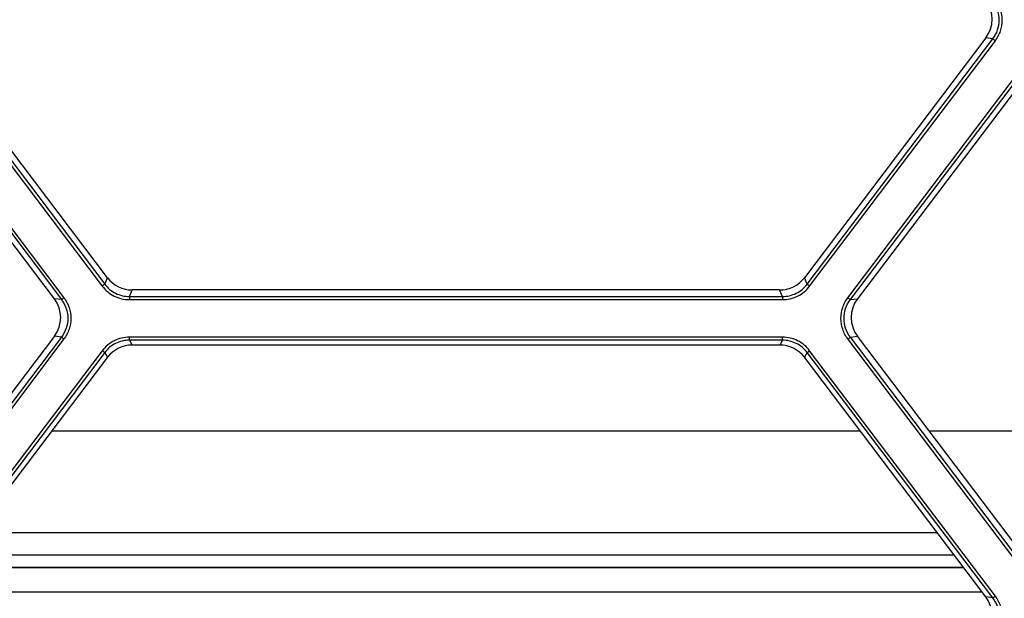
# Model space of a CAD drawing. Units: millimetres. Extents: x 0 to 297, y 15 to 195.
# Drawn here: x 201 to 208, y 62 to 66 of the extents above; entities that cross this region are included whole.
import ezdxf

# ---------------------------------------------------------------- set-up
doc = ezdxf.new("R2010")
doc.units = ezdxf.units.MM
doc.header["$MEASUREMENT"] = 0
doc.layers.add('00_COMPONENTS', color=7, linetype='Continuous', lineweight=0)

msp = doc.modelspace()

# ---------------------------------------------------------------- linework, layer by layer
at = {"layer": '00_COMPONENTS', "color": 18, "lineweight": 25, "true_color": 0x000000}
for p, q in [((200.8023, 65.45), (202.034, 63.8236)), ((200.8187, 65.4628), (202.0504, 63.8365)), ((202.069, 63.8794), (200.8656, 65.4684)), ((207.893, 65.4684), (206.6896, 63.8794)), ((206.7082, 63.8365), (207.9399, 65.4628)), ((206.7246, 63.8236), (207.9563, 65.45)), ((207.9399, 65.4628), (207.893, 65.4684)), ((200.5319, 65.3603), (201.7636, 63.734)), ((200.5483, 65.3723), (201.78, 63.7459)), ((206.9782, 63.7459), (208.2099, 65.3723)), ((206.9946, 63.734), (208.2263, 65.3603)), ((201.7167, 63.7395), (200.5133, 65.3285)), ((208.2449, 65.3285), (207.0416, 63.7395)), ((202.0504, 63.8365), (202.069, 63.8794)), ((206.7082, 63.8365), (206.6896, 63.8794)), ((202.2142, 63.7551), (202.2328, 63.798)), ((206.5258, 63.798), (202.2328, 63.798)), ((206.5444, 63.7551), (206.5258, 63.798)), ((201.7636, 63.734), (201.7167, 63.7395)), ((202.2142, 63.7551), (206.5444, 63.7551)), ((202.2142, 63.7551), (202.2142, 63.7341)), ((202.2142, 63.7341), (206.5444, 63.7341)), ((206.5444, 63.7551), (206.5444, 63.7341)), ((206.9946, 63.734), (207.0416, 63.7395)), ((201.7167, 63.4916), (200.5137, 61.9031)), ((201.7636, 63.486), (200.5323, 61.8601)), ((201.78, 63.4732), (200.5486, 61.8473)), ((201.7636, 63.486), (201.7167, 63.4916)), ((206.5446, 63.4852), (202.214, 63.4852)), ((202.214, 63.4651), (202.214, 63.4852)), ((206.5446, 63.4651), (202.214, 63.4651)), ((202.214, 63.4651), (202.2326, 63.4333)), ((206.5446, 63.4651), (206.526, 63.4333)), ((206.5446, 63.4651), (206.5446, 63.4852)), ((208.1537, 61.9211), (206.9782, 63.4732)), ((206.9946, 63.486), (207.0415, 63.4916)), ((208.1701, 61.9339), (206.9946, 63.486)), ((208.2114, 61.9469), (207.0415, 63.4916)), ((206.526, 63.4333), (202.2326, 63.4333)), ((202.0338, 63.3957), (200.8023, 61.7696)), ((202.0502, 63.3837), (200.8187, 61.7576)), ((202.0688, 63.3519), (200.8656, 61.7632)), ((202.0502, 63.3837), (202.0688, 63.3519)), ((206.7084, 63.3837), (206.6898, 63.3519)), ((207.893, 61.7632), (206.6898, 63.3519)), ((207.9399, 61.7576), (206.7084, 63.3837)), ((207.9563, 61.7696), (206.7248, 63.3957)), ((207.0605, 62.8623), (201.698, 62.8623)), ((215.6642, 62.8623), (207.5181, 62.8623)), ((207.5714, 62.1878), (201.1872, 62.1878)), ((207.6835, 62.0398), (201.0751, 62.0398)), ((207.6828, 62.0407), (201.0758, 62.0407)), ((207.7459, 61.9574), (201.0127, 61.9574)), ((207.7448, 61.9589), (201.0138, 61.9589)), ((207.8683, 61.7957), (200.8902, 61.7957)), ((207.9399, 61.7576), (207.893, 61.7632))]:
    msp.add_line(p, q, dxfattribs=at)
for points in [[(207.893, 65.4684), (207.9488, 65.5421), (207.9488, 65.6427), (207.893, 65.7163)], [(202.069, 63.8794), (202.1079, 63.8281), (202.1683, 63.798), (202.2328, 63.798)], [(206.5258, 63.798), (206.5902, 63.798), (206.6507, 63.8281), (206.6896, 63.8794)], [(201.7167, 63.4916), (201.7725, 63.5652), (201.7725, 63.6658), (201.7167, 63.7395)], [(207.0416, 63.7395), (206.9858, 63.6658), (206.9858, 63.5652), (207.0415, 63.4916)], [(202.2326, 63.4333), (202.1682, 63.4333), (202.1077, 63.4033), (202.0688, 63.3519)], [(206.6898, 63.3519), (206.6509, 63.4033), (206.5904, 63.4333), (206.526, 63.4333)], [(207.893, 61.5152), (207.9488, 61.5889), (207.9488, 61.6895), (207.893, 61.7632)]]:
    msp.add_open_spline(points, degree=3, dxfattribs=at)
for points, knots in [([(207.9399, 65.4628), (207.9533, 65.4804), (207.9639, 65.5003), (207.9711, 65.5214), (207.9783, 65.5424), (207.982, 65.5646), (207.982, 65.5868), (207.982, 65.609), (207.9783, 65.6312), (207.9711, 65.6522), (207.9639, 65.6733), (207.9533, 65.6932), (207.9399, 65.7108)], [0, 0, 0, 0, 1, 1, 1, 2, 2, 2, 3, 3, 3, 4, 4, 4, 4]), ([(207.9563, 65.45), (207.971, 65.4694), (207.9826, 65.4913), (207.9905, 65.5144), (207.9983, 65.5376), (208.0023, 65.562), (208.0023, 65.5864), (208.0023, 65.6108), (207.9983, 65.6352), (207.9905, 65.6583), (207.9826, 65.6815), (207.971, 65.7034), (207.9563, 65.7227)], [0, 0, 0, 0, 1, 1, 1, 2, 2, 2, 3, 3, 3, 4, 4, 4, 4]), ([(207.9399, 65.4628), (207.9405, 65.4622), (207.9412, 65.4617), (207.9419, 65.4612), (207.9431, 65.4602), (207.9444, 65.4592), (207.9456, 65.4582), (207.9491, 65.4554), (207.9527, 65.4527), (207.9563, 65.45)], [0, 0, 0, 0, 1, 1, 1, 2, 2, 2, 3, 3, 3, 3]), ([(202.0504, 63.8365), (202.0498, 63.8359), (202.0491, 63.8353), (202.0484, 63.8348), (202.0472, 63.8338), (202.046, 63.8328), (202.0447, 63.8318), (202.0412, 63.8291), (202.0376, 63.8263), (202.034, 63.8236)], [0, 0, 0, 0, 1, 1, 1, 2, 2, 2, 3, 3, 3, 3]), ([(202.034, 63.8236), (202.0445, 63.8098), (202.0566, 63.7971), (202.07, 63.786), (202.0834, 63.7749), (202.098, 63.7654), (202.1136, 63.7577), (202.1291, 63.7499), (202.1456, 63.744), (202.1625, 63.74), (202.1795, 63.7361), (202.1969, 63.7341), (202.2142, 63.7341)], [0, 0, 0, 0, 1, 1, 1, 2, 2, 2, 3, 3, 3, 4, 4, 4, 4]), ([(202.0504, 63.8365), (202.0599, 63.8239), (202.0709, 63.8123), (202.083, 63.8022), (202.0952, 63.7921), (202.1085, 63.7834), (202.1227, 63.7764), (202.1368, 63.7694), (202.1518, 63.764), (202.1672, 63.7604), (202.1826, 63.7568), (202.1984, 63.755), (202.2142, 63.7551)], [0, 0, 0, 0, 1, 1, 1, 2, 2, 2, 3, 3, 3, 4, 4, 4, 4]), ([(206.5444, 63.7551), (206.5602, 63.755), (206.576, 63.7568), (206.5914, 63.7604), (206.6068, 63.764), (206.6218, 63.7694), (206.6359, 63.7764), (206.6501, 63.7834), (206.6634, 63.7921), (206.6755, 63.8022), (206.6877, 63.8123), (206.6987, 63.8239), (206.7082, 63.8365)], [0, 0, 0, 0, 1, 1, 1, 2, 2, 2, 3, 3, 3, 4, 4, 4, 4]), ([(206.5444, 63.7341), (206.5617, 63.7341), (206.5791, 63.7361), (206.5961, 63.74), (206.613, 63.744), (206.6295, 63.7499), (206.645, 63.7577), (206.6606, 63.7654), (206.6752, 63.7749), (206.6886, 63.786), (206.702, 63.7971), (206.7141, 63.8098), (206.7246, 63.8236)], [0, 0, 0, 0, 1, 1, 1, 2, 2, 2, 3, 3, 3, 4, 4, 4, 4]), ([(206.7082, 63.8365), (206.7088, 63.8359), (206.7095, 63.8353), (206.7102, 63.8348), (206.7114, 63.8338), (206.7126, 63.8328), (206.7139, 63.8318), (206.7174, 63.8291), (206.721, 63.8263), (206.7246, 63.8236)], [0, 0, 0, 0, 1, 1, 1, 2, 2, 2, 3, 3, 3, 3]), ([(201.78, 63.7459), (201.7781, 63.7445), (201.7762, 63.7431), (201.7743, 63.7416), (201.7726, 63.7404), (201.771, 63.7392), (201.7693, 63.738), (201.7681, 63.7371), (201.7668, 63.7362), (201.7656, 63.7353), (201.7649, 63.7348), (201.7643, 63.7344), (201.7636, 63.734)], [0, 0, 0, 0, 1, 1, 1, 2, 2, 2, 3, 3, 3, 4, 4, 4, 4]), ([(201.7636, 63.734), (201.777, 63.7164), (201.7877, 63.6965), (201.7948, 63.6754), (201.802, 63.6544), (201.8057, 63.6322), (201.8057, 63.61), (201.8057, 63.5878), (201.802, 63.5656), (201.7948, 63.5445), (201.7877, 63.5235), (201.777, 63.5036), (201.7636, 63.486)], [0, 0, 0, 0, 1, 1, 1, 2, 2, 2, 3, 3, 3, 4, 4, 4, 4]), ([(201.78, 63.7459), (201.7947, 63.7265), (201.8063, 63.7046), (201.8142, 63.6815), (201.822, 63.6583), (201.826, 63.6339), (201.826, 63.6095), (201.826, 63.5851), (201.822, 63.5607), (201.8142, 63.5376), (201.8063, 63.5144), (201.7947, 63.4925), (201.78, 63.4732)], [0, 0, 0, 0, 1, 1, 1, 2, 2, 2, 3, 3, 3, 4, 4, 4, 4]), ([(206.9782, 63.4732), (206.9635, 63.4925), (206.9519, 63.5144), (206.944, 63.5376), (206.9362, 63.5607), (206.9322, 63.5851), (206.9322, 63.6095), (206.9322, 63.6339), (206.9362, 63.6583), (206.944, 63.6815), (206.9519, 63.7046), (206.9636, 63.7265), (206.9782, 63.7459)], [0, 0, 0, 0, 1, 1, 1, 2, 2, 2, 3, 3, 3, 4, 4, 4, 4]), ([(206.9946, 63.486), (206.9812, 63.5036), (206.9706, 63.5235), (206.9634, 63.5445), (206.9562, 63.5656), (206.9526, 63.5878), (206.9526, 63.61), (206.9526, 63.6322), (206.9562, 63.6544), (206.9634, 63.6754), (206.9706, 63.6965), (206.9812, 63.7164), (206.9946, 63.734)], [0, 0, 0, 0, 1, 1, 1, 2, 2, 2, 3, 3, 3, 4, 4, 4, 4]), ([(206.9782, 63.7459), (206.9801, 63.7445), (206.982, 63.7431), (206.9839, 63.7416), (206.9856, 63.7404), (206.9872, 63.7392), (206.9889, 63.738), (206.9902, 63.7371), (206.9914, 63.7362), (206.9926, 63.7353), (206.9933, 63.7348), (206.9939, 63.7344), (206.9946, 63.734)], [0, 0, 0, 0, 1, 1, 1, 2, 2, 2, 3, 3, 3, 4, 4, 4, 4]), ([(201.78, 63.4732), (201.7764, 63.4759), (201.7728, 63.4786), (201.7693, 63.4814), (201.7681, 63.4824), (201.7668, 63.4834), (201.7656, 63.4843), (201.7649, 63.4849), (201.7642, 63.4854), (201.7636, 63.486)], [0, 0, 0, 0, 1, 1, 1, 2, 2, 2, 3, 3, 3, 3]), ([(202.214, 63.4852), (202.1967, 63.4852), (202.1793, 63.4832), (202.1623, 63.4793), (202.1454, 63.4753), (202.1289, 63.4694), (202.1134, 63.4617), (202.0978, 63.4539), (202.0832, 63.4444), (202.0698, 63.4333), (202.0564, 63.4222), (202.0443, 63.4095), (202.0338, 63.3957)], [0, 0, 0, 0, 1, 1, 1, 2, 2, 2, 3, 3, 3, 4, 4, 4, 4]), ([(202.214, 63.4651), (202.1983, 63.4652), (202.1824, 63.4634), (202.167, 63.4598), (202.1516, 63.4562), (202.1366, 63.4508), (202.1225, 63.4438), (202.1084, 63.4367), (202.095, 63.4281), (202.0829, 63.418), (202.0707, 63.4078), (202.0597, 63.3963), (202.0502, 63.3837)], [0, 0, 0, 0, 1, 1, 1, 2, 2, 2, 3, 3, 3, 4, 4, 4, 4]), ([(206.7248, 63.3957), (206.7143, 63.4095), (206.7022, 63.4222), (206.6888, 63.4333), (206.6754, 63.4444), (206.6608, 63.4539), (206.6452, 63.4617), (206.6296, 63.4694), (206.6132, 63.4753), (206.5963, 63.4793), (206.5793, 63.4832), (206.5619, 63.4852), (206.5446, 63.4852)], [0, 0, 0, 0, 1, 1, 1, 2, 2, 2, 3, 3, 3, 4, 4, 4, 4]), ([(206.7084, 63.3837), (206.6989, 63.3963), (206.6879, 63.4078), (206.6757, 63.418), (206.6636, 63.4281), (206.6502, 63.4367), (206.6361, 63.4438), (206.6219, 63.4508), (206.607, 63.4562), (206.5916, 63.4598), (206.5762, 63.4634), (206.5603, 63.4652), (206.5446, 63.4651)], [0, 0, 0, 0, 1, 1, 1, 2, 2, 2, 3, 3, 3, 4, 4, 4, 4]), ([(206.9782, 63.4732), (206.9818, 63.4759), (206.9854, 63.4786), (206.9889, 63.4814), (206.9902, 63.4824), (206.9914, 63.4834), (206.9926, 63.4843), (206.9933, 63.4849), (206.994, 63.4854), (206.9946, 63.486)], [0, 0, 0, 0, 1, 1, 1, 2, 2, 2, 3, 3, 3, 3]), ([(202.0502, 63.3837), (202.0495, 63.3841), (202.0489, 63.3846), (202.0482, 63.3851), (202.047, 63.3859), (202.0458, 63.3868), (202.0445, 63.3877), (202.0428, 63.3889), (202.0412, 63.3902), (202.0395, 63.3914), (202.0376, 63.3928), (202.0357, 63.3943), (202.0338, 63.3957)], [0, 0, 0, 0, 1, 1, 1, 2, 2, 2, 3, 3, 3, 4, 4, 4, 4]), ([(206.7084, 63.3837), (206.7091, 63.3841), (206.7097, 63.3846), (206.7104, 63.3851), (206.7116, 63.3859), (206.7128, 63.3868), (206.7141, 63.3877), (206.7157, 63.3889), (206.7174, 63.3902), (206.7191, 63.3914), (206.721, 63.3928), (206.7229, 63.3943), (206.7248, 63.3957)], [0, 0, 0, 0, 1, 1, 1, 2, 2, 2, 3, 3, 3, 4, 4, 4, 4]), ([(207.9399, 61.7576), (207.9406, 61.758), (207.9412, 61.7585), (207.9419, 61.7589), (207.9431, 61.7598), (207.9444, 61.7607), (207.9456, 61.7616), (207.9473, 61.7628), (207.9489, 61.7641), (207.9506, 61.7653), (207.9525, 61.7667), (207.9544, 61.7681), (207.9563, 61.7696)], [0, 0, 0, 0, 1, 1, 1, 2, 2, 2, 3, 3, 3, 4, 4, 4, 4]), ([(207.9563, 61.4968), (207.971, 61.5162), (207.9826, 61.5381), (207.9905, 61.5613), (207.9983, 61.5844), (208.0023, 61.6088), (208.0023, 61.6332), (208.0023, 61.6576), (207.9983, 61.682), (207.9905, 61.7051), (207.9826, 61.7283), (207.971, 61.7502), (207.9563, 61.7696)], [0, 0, 0, 0, 1, 1, 1, 2, 2, 2, 3, 3, 3, 4, 4, 4, 4]), ([(207.9399, 61.5097), (207.9533, 61.5273), (207.9639, 61.5472), (207.9711, 61.5682), (207.9783, 61.5892), (207.982, 61.6114), (207.982, 61.6336), (207.982, 61.6558), (207.9783, 61.678), (207.9711, 61.6991), (207.9639, 61.7201), (207.9533, 61.74), (207.9399, 61.7576)], [0, 0, 0, 0, 1, 1, 1, 2, 2, 2, 3, 3, 3, 4, 4, 4, 4])]:
    msp.add_open_spline(points, degree=3, knots=knots, dxfattribs=at)

doc.saveas('drawing.dxf')
